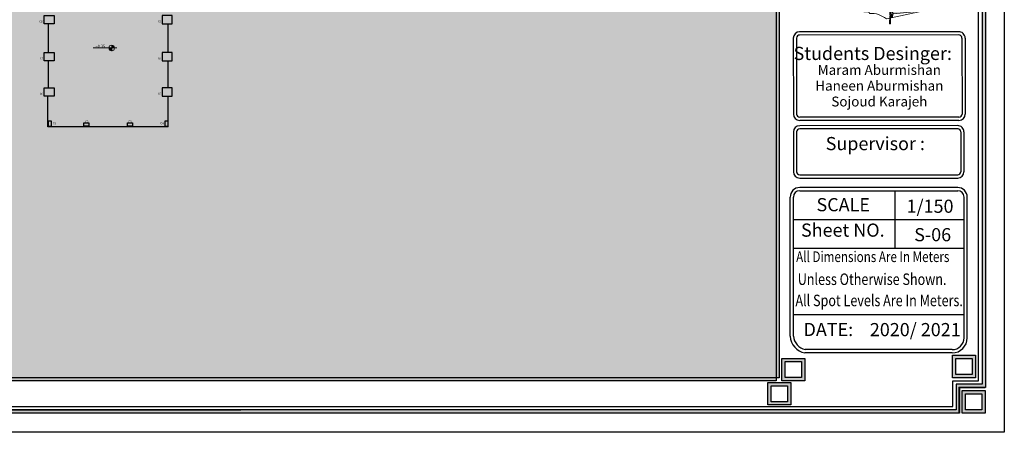
# Model space of a CAD drawing. Units: inches. Extents: x 2717 to 4213, y 3118 to 6912.
# Drawn here: x 2777 to 2897, y 5614 to 5665 of the extents above; entities that cross this region are included whole.
import ezdxf

# ---------------------------------------------------------------- set-up
doc = ezdxf.new("R2010")
doc.units = ezdxf.units.IN
doc.header["$MEASUREMENT"] = 0
for name, color, linetype in [('#col', 7, 'Continuous'), ('Frame final', 7, 'Continuous'), ('PLAN-GRAWND-FURNSHER', 7, 'Continuous')]:
    doc.layers.add(name, color=color, linetype=linetype)
doc.layers.add('colums', color=5, linetype='Continuous', lineweight=30)
doc.styles.add('pro1', font='times.ttf')
doc.styles.add('ROMANS', font='romans.shx')
doc.styles.get("Standard").update_dxf_attribs({"font": 'arial.ttf'})

# ---------------------------------------------------------------- blocks, each defined once
blk = doc.blocks.new('flag')
at = {"lineweight": 0}
for points in [[(0.43, 1.23), (0.49, -4.31), (1.07, -3.69)], [(0.49, -4.43), (0.35, -4.43), (-0.19, -4.91), (0.5, -9.85), (0.5, -5.59)]]:
    blk.add_hatch(color=7, dxfattribs=at).paths.add_polyline_path(points)
h = blk.add_hatch(color=7, dxfattribs=at)
h.paths.add_polyline_path([(-0.91, -4.3), (-1.83, -4.3), (-1.83, -4.43), (-0.87, -4.43)])
h.paths.add_polyline_path([(1.02, -4.31), (-0.39, -4.31), (-0.39, -4.6), (-0.57, -4.6), (-0.57, -4.3), (-0.91, -4.3), (-0.87, -4.43), (-0.7, -4.43), (-0.7, -4.75), (-0.23, -4.75), (-0.23, -4.43), (0.9, -4.43), (0.9, -4.76), (1.4, -4.76), (1.4, -4.47), (2.26, -4.47), (2.26, -4.75), (2.74, -4.75), (2.74, -4.47), (3.65, -4.47), (3.65, -4.32), (2.59, -4.32), (2.59, -4.6), (2.4, -4.6), (2.4, -4.3), (1.24, -4.3), (1.24, -4.59), (1.02, -4.59)])
for p, q in [((0.49, -4.31), (0.43, 1.23)), ((0.43, 1.23), (1.07, -3.69)), ((1.07, -3.69), (0.49, -4.31)), ((0.5, -5.59), (0.49, -4.43)), ((0.5, -9.85), (0.5, -5.59))]:
    blk.add_line(p, q, dxfattribs=at)
blk.add_lwpolyline([(0.35, -4.43), (-0.19, -4.91), (0.5, -9.85), (-1.05, -3.74, 0.189337), (-0.23, -0.94, 0.218209), (0, -0.7), (0, 0), (0.44, 0)], format="xyb", dxfattribs=at)
blk.add_lwpolyline([(-1.83, -4.3), (-0.57, -4.3), (-0.57, -4.6), (-0.39, -4.6), (-0.39, -4.31), (1.02, -4.31), (1.02, -4.59), (1.24, -4.59), (1.24, -4.3), (2.4, -4.3), (2.4, -4.6), (2.59, -4.6), (2.59, -4.32), (3.65, -4.32), (3.65, -4.47), (2.74, -4.47), (2.74, -4.75), (2.26, -4.75), (2.26, -4.47), (1.4, -4.47), (1.4, -4.76), (0.9, -4.76), (0.9, -4.43), (-0.23, -4.43), (-0.23, -4.75), (-0.7, -4.75), (-0.7, -4.43), (-1.83, -4.43), (-1.83, -4.3)], dxfattribs=at)
for radius, start, end in [(2.63, 359.7766, 83.0583), (2.21, 359.7766, 80.2651), (1.79, 0.3276, 76.0888), (1.37, 0.4273, 69.0977), (0.957, 0.6142, 54.427)]:
    blk.add_arc((0.49, -4.31), radius, start, end, dxfattribs=at)
at = {"lineweight": 0, "insert": (0.08, 2.43), "char_height": 1.0459, "width": 2.0532, "attachment_point": 1}
blk.add_mtext('{\\fVerdana|b0|i0|c0|p34;N}', dxfattribs=at)
blk = doc.blocks.new('bark')
at = {"layer": 'colums', "color": 5}
for points in [[(-686.38, 363.73), (-686.38, 362.73), (-687.58, 362.73), (-687.58, 363.73)], [(-673.23, 363.73), (-673.23, 362.73), (-672.03, 362.73), (-672.03, 363.73)], [(-686.38, 359.23), (-686.38, 358.23), (-687.58, 358.23), (-687.58, 359.23)], [(-673.23, 359.23), (-673.23, 358.23), (-672.03, 358.23), (-672.03, 359.23)], [(-686.38, 354.93), (-686.38, 353.93), (-687.58, 353.93), (-687.58, 354.93)], [(-673.23, 354.93), (-673.23, 353.93), (-672.03, 353.93), (-672.03, 354.93)]]:
    blk.add_lwpolyline(points, close=True, dxfattribs=at)
at = {"layer": 'colums', "color": 5, "lineweight": 30}
for points in [[(-686.71, 350.28), (-686.71, 350.88), (-687.11, 350.88), (-687.11, 350.28), (-686.71, 350.28)], [(-672.51, 350.28), (-672.51, 350.88), (-672.91, 350.88), (-672.91, 350.28), (-672.51, 350.28)], [(-682.76, 350.68), (-682.16, 350.68), (-682.16, 350.28), (-682.76, 350.28), (-682.76, 350.68)], [(-677.46, 350.68), (-676.86, 350.68), (-676.86, 350.28), (-677.46, 350.28), (-677.46, 350.68)]]:
    blk.add_lwpolyline(points, dxfattribs=at)
blk = doc.blocks.new('sdfghjk')
at = {"layer": '#col', "color": 5, "attachment_point": 1}
for s, insert, char_height in [('{\\C256;C10}', (113.73, 45.17), 0.2362), ('{\\C256;C9}', (128.16, 45.17), 0.236), ('{\\C256;C7}', (113.81, 40.67), 0.236), ('{\\C256;C8}', (128.16, 40.67), 0.236), ('{\\C256;C6}', (113.81, 36.37), 0.236), ('{\\C256;C5}', (128.16, 36.37), 0.236), ('{\\C256;C1}', (115.38, 32.8), 0.246), ('{\\C256;C2}', (119.33, 32.99), 0.246), ('{\\C256;C3}', (124.57, 32.99), 0.246), ('{\\C256;C4}', (128.48, 32.8), 0.246)]:
    blk.add_mtext_dynamic_manual_height_columns(s, width=2.7794, gutter_width=1, heights=[0], dxfattribs=dict(at, insert=insert, char_height=char_height))

msp = doc.modelspace()

# ---------------------------------------------------------------- hatches: boundary and pattern name
at = {"layer": 'Frame final', "linetype": 'Continuous'}
h = msp.add_hatch(color=256, dxfattribs=at)
h.paths.add_polyline_path([(2722.5033813, 5739.0029796), (2890.7969537, 5739.0029796), (2890.7969537, 5735.877897), (2893.9220362, 5735.877897), (2893.9220362, 5620.3324889), (2890.7500774, 5620.3324889), (2890.7500774, 5617.2072915), (2722.5033813, 5617.2072915), (2722.5033813, 5620.3324889), (2719.3782988, 5620.3324889), (2719.3782988, 5735.877897), (2722.5033813, 5735.877897)], flags=16)
h.paths.add_polyline_path([(2722.112746, 5739.3936149), (2891.187589, 5739.3936149), (2891.187589, 5736.2685324), (2894.3126715, 5736.2685324), (2894.3126715, 5619.9418536), (2891.1407128, 5619.9418536), (2891.1407128, 5616.8166562), (2722.112746, 5616.8166562), (2722.112746, 5619.9418536), (2718.9876635, 5619.9418536), (2718.9876635, 5736.2685324), (2722.112746, 5736.2685324)])
h = msp.add_hatch(color=256, dxfattribs=at)
edge = h.paths.add_edge_path()
edge.add_line((2868.8498955, 5709.1485652), (2868.8498955, 5620.7231243))
edge.add_line((2868.8498955, 5620.7231243), (2723.2369195, 5620.7231243))
edge.add_line((2723.2369195, 5620.7231243), (2723.2376583, 5735.4872617))
edge.add_line((2723.2376583, 5735.4872617), (2869.240416, 5735.4872617))
edge.add_line((2869.240416, 5735.4872617), (2869.240416, 5729.5117313))
edge.add_arc((2880.4952252, 5718.8165511), 15.5260301, 136.460476002, 223.539523997)
edge.add_line((2869.240416, 5708.1213709), (2869.240416, 5621.1136447))
edge.add_line((2869.240416, 5621.1136447), (2722.846399, 5621.1136447))
edge.add_line((2722.846399, 5621.1136447), (2722.8471379, 5735.0967438))
edge.add_line((2722.8471379, 5735.0967438), (2868.8498955, 5735.0967413))
edge.add_line((2868.8498955, 5735.0967413), (2868.8498955, 5728.484537))
edge.add_arc((2880.4952252, 5718.8165511), 15.1355096, 140.300445763, 219.699554236)
h = msp.add_hatch(color=256, dxfattribs=at)
h.paths.add_polyline_path([(2872.3492051, 5620.729061), (2872.3492051, 5623.4633715), (2869.5680207, 5623.4633715), (2869.5680207, 5620.729061)])
h.paths.add_polyline_path([(2869.9586365, 5623.0727557), (2869.9586365, 5621.1196768), (2871.9585893, 5621.1196768), (2871.9585893, 5623.0727557)], flags=16)
h = msp.add_hatch(color=256, dxfattribs=at)
h.paths.add_polyline_path([(2872.3492051, 5620.729061), (2872.3492051, 5623.4633715), (2869.5680207, 5623.4633715), (2869.5680207, 5620.729061)])
h.paths.add_polyline_path([(2869.9586365, 5623.0727557), (2869.9586365, 5621.1196768), (2871.9585893, 5621.1196768), (2871.9585893, 5623.0727557)], flags=16)
h = msp.add_hatch(color=256, dxfattribs=at)
h.paths.add_polyline_path([(2872.3492051, 5620.729061), (2872.3492051, 5623.4633715), (2869.5680207, 5623.4633715), (2869.5680207, 5620.729061)])
h.paths.add_polyline_path([(2869.9586365, 5623.0727557), (2869.9586365, 5621.1196768), (2871.9585893, 5621.1196768), (2871.9585893, 5623.0727557)], flags=16)
h = msp.add_hatch(color=256, dxfattribs=at)
h.paths.add_polyline_path([(2893.0939089, 5621.11374), (2893.0939089, 5623.8480506), (2890.3127244, 5623.8480506), (2890.3127244, 5621.11374)])
h.paths.add_polyline_path([(2890.7033402, 5623.4574348), (2890.7033402, 5621.5043558), (2892.7032931, 5621.5043558), (2892.7032931, 5623.4574348)], flags=16)
h = msp.add_hatch(color=256, dxfattribs=at)
h.paths.add_polyline_path([(2893.0939089, 5621.11374), (2893.0939089, 5623.8480506), (2890.3127244, 5623.8480506), (2890.3127244, 5621.11374)])
h.paths.add_polyline_path([(2890.7033402, 5623.4574348), (2890.7033402, 5621.5043558), (2892.7032931, 5621.5043558), (2892.7032931, 5623.4574348)], flags=16)
h = msp.add_hatch(color=256, dxfattribs=at)
h.paths.add_polyline_path([(2893.0939089, 5621.11374), (2893.0939089, 5623.8480506), (2890.3127244, 5623.8480506), (2890.3127244, 5621.11374)])
h.paths.add_polyline_path([(2890.7033402, 5623.4574348), (2890.7033402, 5621.5043558), (2892.7032931, 5621.5043558), (2892.7032931, 5623.4574348)], flags=16)
h = msp.add_hatch(color=256, dxfattribs=at)
h.paths.add_polyline_path([(2870.6310082, 5617.7994427), (2870.6310082, 5620.5337532), (2867.8498238, 5620.5337532), (2867.8498238, 5617.7994427)])
h.paths.add_polyline_path([(2870.2403924, 5618.1900585), (2870.2403924, 5620.1431374), (2868.2404396, 5620.1431374), (2868.2404396, 5618.1900585)], flags=16)
h = msp.add_hatch(color=256, dxfattribs=at)
h.paths.add_polyline_path([(2870.6310082, 5617.7994427), (2870.6310082, 5620.5337532), (2867.8498238, 5620.5337532), (2867.8498238, 5617.7994427)])
h.paths.add_polyline_path([(2870.2403924, 5618.1900585), (2870.2403924, 5620.1431374), (2868.2404396, 5620.1431374), (2868.2404396, 5618.1900585)], flags=16)
h = msp.add_hatch(color=256, dxfattribs=at)
h.paths.add_polyline_path([(2870.6310082, 5617.7994427), (2870.6310082, 5620.5337532), (2867.8498238, 5620.5337532), (2867.8498238, 5617.7994427)])
h.paths.add_polyline_path([(2870.2403924, 5618.1900585), (2870.2403924, 5620.1431374), (2868.2404396, 5620.1431374), (2868.2404396, 5618.1900585)], flags=16)
h = msp.add_hatch(color=256, dxfattribs=at)
h.paths.add_polyline_path([(2894.2656, 5616.8229032), (2894.2656, 5619.5572137), (2891.4844156, 5619.5572137), (2891.4844156, 5616.8229032)])
h.paths.add_polyline_path([(2891.8751071, 5617.2074064), (2891.8751071, 5619.160583), (2893.87516, 5619.160583), (2893.87516, 5617.2074064)])
h = msp.add_hatch(color=256, dxfattribs=at)
h.paths.add_polyline_path([(2894.2656, 5616.8229032), (2894.2656, 5619.5572137), (2891.4844156, 5619.5572137), (2891.4844156, 5616.8229032)])
h.paths.add_polyline_path([(2891.8751071, 5617.2074064), (2891.8751071, 5619.160583), (2893.87516, 5619.160583), (2893.87516, 5617.2074064)])
h = msp.add_hatch(color=256, dxfattribs=at)
h.paths.add_polyline_path([(2894.2656, 5616.8229032), (2894.2656, 5619.5572137), (2891.4844156, 5619.5572137), (2891.4844156, 5616.8229032)])
h.paths.add_polyline_path([(2891.8751071, 5617.2074064), (2891.8751071, 5619.160583), (2893.87516, 5619.160583), (2893.87516, 5617.2074064)])
h = msp.add_hatch(color=256, dxfattribs=at)
h.paths.add_polyline_path([(2894.2657953, 5616.8167711), (2894.2657953, 5619.5512183), (2891.4844718, 5619.5512183), (2891.4844718, 5616.8167711)])
h.paths.add_polyline_path([(2891.8751071, 5619.160583), (2891.8751071, 5617.2074064), (2893.87516, 5617.2074064), (2893.87516, 5619.160583)], flags=16)
h = msp.add_hatch(color=256, dxfattribs=at)
h.paths.add_polyline_path([(2894.2657953, 5616.8167711), (2894.2657953, 5619.5512183), (2891.4844718, 5619.5512183), (2891.4844718, 5616.8167711)])
h.paths.add_polyline_path([(2891.8751071, 5619.160583), (2891.8751071, 5617.2074064), (2893.87516, 5617.2074064), (2893.87516, 5619.160583)], flags=16)
h = msp.add_hatch(color=256, dxfattribs=at)
h.paths.add_polyline_path([(2894.2657953, 5616.8167711), (2894.2657953, 5619.5512183), (2891.4844718, 5619.5512183), (2891.4844718, 5616.8167711)])
h.paths.add_polyline_path([(2891.8751071, 5619.160583), (2891.8751071, 5617.2074064), (2893.87516, 5617.2074064), (2893.87516, 5619.160583)], flags=16)
h = msp.add_hatch(color=256, dxfattribs=at)
h.paths.add_polyline_path([(2894.2657953, 5616.8167711), (2894.2657953, 5619.5512183), (2891.4844718, 5619.5512183), (2891.4844718, 5616.8167711)])
h.paths.add_polyline_path([(2891.8751071, 5619.160583), (2891.8751071, 5617.2074064), (2893.87516, 5617.2074064), (2893.87516, 5619.160583)], flags=16)
h = msp.add_hatch(color=256, dxfattribs=at)
h.paths.add_polyline_path([(2894.2657953, 5616.8167711), (2894.2657953, 5619.5512183), (2891.4844718, 5619.5512183), (2891.4844718, 5616.8167711)])
h.paths.add_polyline_path([(2891.8751071, 5619.160583), (2891.8751071, 5617.2074064), (2893.87516, 5617.2074064), (2893.87516, 5619.160583)], flags=16)
h = msp.add_hatch(color=256, dxfattribs=at)
h.paths.add_polyline_path([(2894.2657953, 5616.8167711), (2894.2657953, 5619.5512183), (2891.4844718, 5619.5512183), (2891.4844718, 5616.8167711)])
h.paths.add_polyline_path([(2891.8751071, 5619.160583), (2891.8751071, 5617.2074064), (2893.87516, 5617.2074064), (2893.87516, 5619.160583)], flags=16)
at = {"layer": 'PLAN-GRAWND-FURNSHER', "lineweight": 0}
h = msp.add_hatch(color=256, dxfattribs=at)
h.paths.add_polyline_path([(2788.0786451, 5661.184063), (2788.0786451, 5660.8356931, -0.4142135624), (2787.7302751, 5661.184063)])
h.paths.add_polyline_path([(2788.0786451, 5661.532433, -0.4142135624), (2788.427015, 5661.184063), (2788.0786451, 5661.184063)])

# ---------------------------------------------------------------- linework, layer by layer
for p, q in [((2794.959214, 5660.6217664), (2794.959214, 5664.1217664)), ((2794.959214, 5656.3217664), (2794.959214, 5659.6217664)), ((2780.309214, 5651.6220476), (2780.309214, 5655.3217664)), ((2794.959214, 5651.6220476), (2794.959214, 5655.3217664)), ((2794.959214, 5651.6220476), (2780.309214, 5651.6220476))]:
    msp.add_line(p, q)
for points in [[(2780.359214, 5664.1217664), (2780.359214, 5660.6217664)], [(2780.359214, 5659.6217664), (2780.359214, 5656.3217664)]]:
    msp.add_lwpolyline(points)
at = {"layer": 'Frame final', "linetype": 'Continuous'}
for p, q in [((2870.9496132, 5662.3813899), (2870.957351, 5653.1533477)), ((2871.3401335, 5662.3817174), (2871.3478713, 5653.1536751)), ((2891.459414, 5662.382349), (2891.4671518, 5653.1543067)), ((2891.8497578, 5662.3940927), (2891.8576721, 5653.1546342)), ((2891.0911814, 5652.7773774), (2871.7251282, 5652.7773774)), ((2891.0911814, 5652.386857), (2871.7251282, 5652.386857)), ((2890.934833, 5651.7567383), (2871.7257987, 5651.7406313)), ((2870.9648336, 5650.9796662), (2870.9648336, 5646.1434335)), ((2871.355354, 5650.9796662), (2871.355354, 5646.1434335)), ((2890.8280586, 5651.3501109), (2871.7257987, 5651.3501109)), ((2891.3065535, 5650.9957743), (2891.3065535, 5646.1434335)), ((2891.697074, 5650.9957743), (2891.697074, 5646.1434335)), ((2871.7257987, 5645.7729888), (2890.9361088, 5645.7729888)), ((2871.7257987, 5645.3824683), (2890.9361088, 5645.3824683)), ((2890.9361088, 5644.2257381), (2871.7257987, 5644.2257381)), ((2870.5680925, 5626.1436132), (2870.5680925, 5643.0680319)), ((2870.9586129, 5626.160933), (2870.9586129, 5643.0680319)), ((2871.7257987, 5643.8352177), (2890.9361309, 5643.8352177)), ((2883.313263, 5643.8352177), (2883.313263, 5636.8088926)), ((2891.7033167, 5625.956172), (2891.7033167, 5643.0680319)), ((2892.0938371, 5625.956172), (2892.0938371, 5643.0680099)), ((2870.9586129, 5640.330257), (2891.7033167, 5640.330257)), ((2891.7033167, 5636.8088926), (2870.9586129, 5636.8088926)), ((2891.7033167, 5628.7474295), (2870.9586129, 5628.7474295)), ((2891.0937998, 5619.9478295), (2894.2656, 5619.9478295)), ((2891.0937998, 5619.9478295), (2891.0937998, 5616.8227883)), ((2891.0937998, 5619.9478295), (2894.2656, 5619.9478295)), ((2891.0937998, 5619.9478295), (2891.0937998, 5616.8227883)), ((2891.0937998, 5619.9478295), (2894.2656, 5619.9478295)), ((2891.0937998, 5619.9478295), (2891.0937998, 5616.8227883)), ((2891.0938365, 5619.9418536), (2894.2657953, 5619.9418536)), ((2891.0938365, 5619.9418536), (2891.0938365, 5616.8166562)), ((2891.0938365, 5619.9418536), (2894.2657953, 5619.9418536)), ((2891.0938365, 5619.9418536), (2891.0938365, 5616.8166562)), ((2891.0938365, 5619.9418536), (2894.2657953, 5619.9418536)), ((2891.0938365, 5619.9418536), (2891.0938365, 5616.8166562)), ((2891.0938365, 5619.9418536), (2894.2657953, 5619.9418536)), ((2891.0938365, 5619.9418536), (2891.0938365, 5616.8166562)), ((2891.0938365, 5619.9418536), (2894.2657953, 5619.9418536)), ((2891.0938365, 5619.9418536), (2891.0938365, 5616.8166562)), ((2891.0938365, 5619.9418536), (2894.2657953, 5619.9418536))]:
    msp.add_line(p, q, dxfattribs=at)
at = {"layer": 'Frame final', "linetype": 'Continuous', "ltscale": 0.035}
for p, q in [((2891.0202787, 5663.1653539), (2871.7161039, 5663.1491671)), ((2891.030132, 5662.7748416), (2871.7164313, 5662.7586468)), ((2890.2712365, 5624.1335714), (2872.3484517, 5624.1335714)), ((2890.2712365, 5624.5240919), (2872.3906931, 5624.5240919)), ((2896.6032912, 5614.4792751), (2874.2279238, 5614.4792751))]:
    msp.add_line(p, q, dxfattribs=at)
at = {"layer": 'Frame final', "linetype": 'Continuous', "ltscale": 0.1}
msp.add_lwpolyline([(2716.6032912, 5741.7311108), (2896.6032912, 5741.7311108), (2896.6032912, 5614.4792751), (2716.6032912, 5614.4792751)], close=True, dxfattribs=at)
at = {"layer": 'Frame final', "linetype": 'Continuous'}
for points in [[(2722.112746, 5739.3936149), (2891.187589, 5739.3936149), (2891.187589, 5736.2685324), (2894.3126715, 5736.2685324), (2894.3126715, 5619.9418536), (2891.1407128, 5619.9418536), (2891.1407128, 5616.8166562), (2722.112746, 5616.8166562), (2722.112746, 5619.9418536), (2718.9876635, 5619.9418536), (2718.9876635, 5736.2685324), (2722.112746, 5736.2685324), (2722.112746, 5739.3936149)], [(2722.112746, 5739.3936149), (2891.187589, 5739.3936149), (2891.187589, 5736.2685324), (2894.3126715, 5736.2685324), (2894.3126715, 5619.9418536), (2891.1407128, 5619.9418536), (2891.1407128, 5616.8166562), (2722.112746, 5616.8166562), (2722.112746, 5619.9418536), (2718.9876635, 5619.9418536), (2718.9876635, 5736.2685324), (2722.112746, 5736.2685324), (2722.112746, 5739.3936149)], [(2722.112746, 5739.3936149), (2891.187589, 5739.3936149), (2891.187589, 5736.2685324), (2894.3126715, 5736.2685324), (2894.3126715, 5619.9418536), (2891.1407128, 5619.9418536), (2891.1407128, 5616.8166562), (2722.112746, 5616.8166562), (2722.112746, 5619.9418536), (2718.9876635, 5619.9418536), (2718.9876635, 5736.2685324), (2722.112746, 5736.2685324), (2722.112746, 5739.3936149)], [(2803.7883405, 5739.0029796), (2722.5033813, 5739.0029796), (2722.5033813, 5735.877897), (2719.3782988, 5735.877897), (2719.3782988, 5620.3324889), (2722.5033813, 5620.3324889), (2722.5033813, 5617.2072915), (2803.7883405, 5617.2074064)], [(2803.7883405, 5738.6123442), (2722.8471404, 5738.6123442), (2722.8471404, 5735.4872617), (2719.7220579, 5735.4872617), (2719.7220579, 5620.7231243), (2722.8471404, 5620.7231243), (2722.8471404, 5617.5980417), (2803.7883405, 5617.5980417)], [(2803.7883405, 5617.5980417), (2890.3594421, 5617.5980417), (2890.3594421, 5620.7231243), (2893.4845246, 5620.7231243), (2893.4845246, 5735.4872617), (2890.3594421, 5735.4872617), (2890.3594421, 5738.6123442), (2803.7883405, 5738.6123442)], [(2803.7883405, 5617.5980417), (2890.3594421, 5617.5980417), (2890.3594421, 5620.7231243), (2893.4845246, 5620.7231243), (2893.4845246, 5735.4872617), (2890.3594421, 5735.4872617), (2890.3594421, 5738.6123442), (2803.7883405, 5738.6123442)], [(2803.7883405, 5617.5980417), (2890.3594421, 5617.5980417), (2890.3594421, 5620.7231243), (2893.4845246, 5620.7231243), (2893.4845246, 5735.4872617), (2890.3594421, 5735.4872617), (2890.3594421, 5738.6123442), (2803.7883405, 5738.6123442)], [(2894.2656, 5619.5572137), (2894.2656, 5616.8229032), (2891.4844156, 5616.8229032)], [(2894.2656, 5619.5572137), (2894.2656, 5616.8229032), (2891.4844156, 5616.8229032)], [(2894.2656, 5619.5572137), (2894.2656, 5616.8229032), (2891.4844156, 5616.8229032)], [(2894.2657953, 5619.5512183), (2894.2657953, 5616.8167711), (2891.4844718, 5616.8167711)], [(2894.2657953, 5619.5512183), (2894.2657953, 5616.8167711), (2891.4844718, 5616.8167711)], [(2894.2657953, 5619.5512183), (2894.2657953, 5616.8167711), (2891.4844718, 5616.8167711)], [(2894.2657953, 5619.5512183), (2894.2657953, 5616.8167711), (2891.4844718, 5616.8167711)], [(2894.2657953, 5619.5512183), (2894.2657953, 5616.8167711), (2891.4844718, 5616.8167711)], [(2894.2657953, 5619.5512183), (2894.2657953, 5616.8167711), (2891.4844718, 5616.8167711)], [(2891.0938365, 5616.8167711), (2803.7883405, 5616.8167711)]]:
    msp.add_lwpolyline(points, dxfattribs=at)
for points in [[(2722.5033813, 5739.0029796), (2890.7969537, 5739.0029796), (2890.7969537, 5735.877897), (2893.9220362, 5735.877897), (2893.9220362, 5620.3324889), (2890.7500774, 5620.3324889), (2890.7500774, 5617.2072915), (2722.5033813, 5617.2072915), (2722.5033813, 5620.3324889), (2719.3782988, 5620.3324889), (2719.3782988, 5735.877897), (2722.5033813, 5735.877897)], [(2722.5033813, 5739.0029796), (2890.7969537, 5739.0029796), (2890.7969537, 5735.877897), (2893.9220362, 5735.877897), (2893.9220362, 5620.3324889), (2890.7500774, 5620.3324889), (2890.7500774, 5617.2072915), (2722.5033813, 5617.2072915), (2722.5033813, 5620.3324889), (2719.3782988, 5620.3324889), (2719.3782988, 5735.877897), (2722.5033813, 5735.877897)], [(2722.5033813, 5739.0029796), (2890.7969537, 5739.0029796), (2890.7969537, 5735.877897), (2893.9220362, 5735.877897), (2893.9220362, 5620.3324889), (2890.7500774, 5620.3324889), (2890.7500774, 5617.2072915), (2722.5033813, 5617.2072915), (2722.5033813, 5620.3324889), (2719.3782988, 5620.3324889), (2719.3782988, 5735.877897), (2722.5033813, 5735.877897)], [(2872.3492051, 5620.729061), (2869.5680207, 5620.729061), (2869.5680207, 5623.4633715), (2872.3492051, 5623.4633715)], [(2872.3492051, 5620.729061), (2869.5680207, 5620.729061), (2869.5680207, 5623.4633715), (2872.3492051, 5623.4633715)], [(2872.3492051, 5620.729061), (2869.5680207, 5620.729061), (2869.5680207, 5623.4633715), (2872.3492051, 5623.4633715)], [(2872.3492051, 5620.729061), (2869.5680207, 5620.729061), (2869.5680207, 5623.4633715), (2872.3492051, 5623.4633715)], [(2872.3492051, 5620.729061), (2869.5680207, 5620.729061), (2869.5680207, 5623.4633715), (2872.3492051, 5623.4633715)], [(2872.3492051, 5620.729061), (2869.5680207, 5620.729061), (2869.5680207, 5623.4633715), (2872.3492051, 5623.4633715)], [(2872.3492051, 5620.729061), (2869.5680207, 5620.729061), (2869.5680207, 5623.4633715), (2872.3492051, 5623.4633715)], [(2872.3492051, 5620.729061), (2869.5680207, 5620.729061), (2869.5680207, 5623.4633715), (2872.3492051, 5623.4633715)], [(2872.3492051, 5620.729061), (2869.5680207, 5620.729061), (2869.5680207, 5623.4633715), (2872.3492051, 5623.4633715)], [(2871.9585893, 5621.1196768), (2869.9586365, 5621.1196768), (2869.9586365, 5623.0727557), (2871.9585893, 5623.0727557)], [(2871.9585893, 5621.1196768), (2869.9586365, 5621.1196768), (2869.9586365, 5623.0727557), (2871.9585893, 5623.0727557)], [(2871.9585893, 5621.1196768), (2869.9586365, 5621.1196768), (2869.9586365, 5623.0727557), (2871.9585893, 5623.0727557)], [(2871.9585893, 5621.1196768), (2869.9586365, 5621.1196768), (2869.9586365, 5623.0727557), (2871.9585893, 5623.0727557)], [(2871.9585893, 5621.1196768), (2869.9586365, 5621.1196768), (2869.9586365, 5623.0727557), (2871.9585893, 5623.0727557)], [(2871.9585893, 5621.1196768), (2869.9586365, 5621.1196768), (2869.9586365, 5623.0727557), (2871.9585893, 5623.0727557)], [(2871.9585893, 5621.1196768), (2869.9586365, 5621.1196768), (2869.9586365, 5623.0727557), (2871.9585893, 5623.0727557)], [(2871.9585893, 5621.1196768), (2869.9586365, 5621.1196768), (2869.9586365, 5623.0727557), (2871.9585893, 5623.0727557)], [(2871.9585893, 5621.1196768), (2869.9586365, 5621.1196768), (2869.9586365, 5623.0727557), (2871.9585893, 5623.0727557)], [(2893.0939089, 5621.11374), (2890.3127244, 5621.11374), (2890.3127244, 5623.8480506), (2893.0939089, 5623.8480506)], [(2893.0939089, 5621.11374), (2890.3127244, 5621.11374), (2890.3127244, 5623.8480506), (2893.0939089, 5623.8480506)], [(2893.0939089, 5621.11374), (2890.3127244, 5621.11374), (2890.3127244, 5623.8480506), (2893.0939089, 5623.8480506)], [(2893.0939089, 5621.11374), (2890.3127244, 5621.11374), (2890.3127244, 5623.8480506), (2893.0939089, 5623.8480506)], [(2893.0939089, 5621.11374), (2890.3127244, 5621.11374), (2890.3127244, 5623.8480506), (2893.0939089, 5623.8480506)], [(2893.0939089, 5621.11374), (2890.3127244, 5621.11374), (2890.3127244, 5623.8480506), (2893.0939089, 5623.8480506)], [(2893.0939089, 5621.11374), (2890.3127244, 5621.11374), (2890.3127244, 5623.8480506), (2893.0939089, 5623.8480506)], [(2893.0939089, 5621.11374), (2890.3127244, 5621.11374), (2890.3127244, 5623.8480506), (2893.0939089, 5623.8480506)], [(2893.0939089, 5621.11374), (2890.3127244, 5621.11374), (2890.3127244, 5623.8480506), (2893.0939089, 5623.8480506)], [(2892.7032931, 5621.5043558), (2890.7033402, 5621.5043558), (2890.7033402, 5623.4574348), (2892.7032931, 5623.4574348)], [(2892.7032931, 5621.5043558), (2890.7033402, 5621.5043558), (2890.7033402, 5623.4574348), (2892.7032931, 5623.4574348)], [(2892.7032931, 5621.5043558), (2890.7033402, 5621.5043558), (2890.7033402, 5623.4574348), (2892.7032931, 5623.4574348)], [(2892.7032931, 5621.5043558), (2890.7033402, 5621.5043558), (2890.7033402, 5623.4574348), (2892.7032931, 5623.4574348)], [(2892.7032931, 5621.5043558), (2890.7033402, 5621.5043558), (2890.7033402, 5623.4574348), (2892.7032931, 5623.4574348)], [(2892.7032931, 5621.5043558), (2890.7033402, 5621.5043558), (2890.7033402, 5623.4574348), (2892.7032931, 5623.4574348)], [(2892.7032931, 5621.5043558), (2890.7033402, 5621.5043558), (2890.7033402, 5623.4574348), (2892.7032931, 5623.4574348)], [(2892.7032931, 5621.5043558), (2890.7033402, 5621.5043558), (2890.7033402, 5623.4574348), (2892.7032931, 5623.4574348)], [(2892.7032931, 5621.5043558), (2890.7033402, 5621.5043558), (2890.7033402, 5623.4574348), (2892.7032931, 5623.4574348)], [(2870.6310082, 5617.7994427), (2867.8498238, 5617.7994427), (2867.8498238, 5620.5337532), (2870.6310082, 5620.5337532)], [(2870.6310082, 5617.7994427), (2867.8498238, 5617.7994427), (2867.8498238, 5620.5337532), (2870.6310082, 5620.5337532)], [(2870.6310082, 5617.7994427), (2867.8498238, 5617.7994427), (2867.8498238, 5620.5337532), (2870.6310082, 5620.5337532)], [(2870.6310082, 5617.7994427), (2867.8498238, 5617.7994427), (2867.8498238, 5620.5337532), (2870.6310082, 5620.5337532)], [(2870.6310082, 5617.7994427), (2867.8498238, 5617.7994427), (2867.8498238, 5620.5337532), (2870.6310082, 5620.5337532)], [(2870.6310082, 5617.7994427), (2867.8498238, 5617.7994427), (2867.8498238, 5620.5337532), (2870.6310082, 5620.5337532)], [(2870.2403924, 5618.1900585), (2868.2404396, 5618.1900585), (2868.2404396, 5620.1431374), (2870.2403924, 5620.1431374)], [(2870.2403924, 5618.1900585), (2868.2404396, 5618.1900585), (2868.2404396, 5620.1431374), (2870.2403924, 5620.1431374)], [(2870.2403924, 5618.1900585), (2868.2404396, 5618.1900585), (2868.2404396, 5620.1431374), (2870.2403924, 5620.1431374)], [(2870.2403924, 5618.1900585), (2868.2404396, 5618.1900585), (2868.2404396, 5620.1431374), (2870.2403924, 5620.1431374)], [(2870.2403924, 5618.1900585), (2868.2404396, 5618.1900585), (2868.2404396, 5620.1431374), (2870.2403924, 5620.1431374)], [(2870.2403924, 5618.1900585), (2868.2404396, 5618.1900585), (2868.2404396, 5620.1431374), (2870.2403924, 5620.1431374)], [(2894.2656, 5616.8229032), (2891.4844156, 5616.8229032), (2891.4844156, 5619.5572137), (2894.2656, 5619.5572137)], [(2894.2656, 5616.8229032), (2891.4844156, 5616.8229032), (2891.4844156, 5619.5572137), (2894.2656, 5619.5572137)], [(2894.2656, 5616.8229032), (2891.4844156, 5616.8229032), (2891.4844156, 5619.5572137), (2894.2656, 5619.5572137)], [(2894.2656, 5616.8229032), (2891.4844156, 5616.8229032), (2891.4844156, 5619.5572137), (2894.2656, 5619.5572137)], [(2894.2656, 5616.8229032), (2891.4844156, 5616.8229032), (2891.4844156, 5619.5572137), (2894.2656, 5619.5572137)], [(2894.2656, 5616.8229032), (2891.4844156, 5616.8229032), (2891.4844156, 5619.5572137), (2894.2656, 5619.5572137)], [(2894.2657953, 5616.8167711), (2891.4844718, 5616.8167711), (2891.4844718, 5619.5512183), (2894.2657953, 5619.5512183)], [(2894.2657953, 5616.8167711), (2891.4844718, 5616.8167711), (2891.4844718, 5619.5512183), (2894.2657953, 5619.5512183)], [(2894.2657953, 5616.8167711), (2891.4844718, 5616.8167711), (2891.4844718, 5619.5512183), (2894.2657953, 5619.5512183)], [(2894.2657953, 5616.8167711), (2891.4844718, 5616.8167711), (2891.4844718, 5619.5512183), (2894.2657953, 5619.5512183)], [(2894.2657953, 5616.8167711), (2891.4844718, 5616.8167711), (2891.4844718, 5619.5512183), (2894.2657953, 5619.5512183)], [(2894.2657953, 5616.8167711), (2891.4844718, 5616.8167711), (2891.4844718, 5619.5512183), (2894.2657953, 5619.5512183)], [(2894.2657953, 5616.8167711), (2891.4844718, 5616.8167711), (2891.4844718, 5619.5512183), (2894.2657953, 5619.5512183)], [(2894.2657953, 5616.8167711), (2891.4844718, 5616.8167711), (2891.4844718, 5619.5512183), (2894.2657953, 5619.5512183)], [(2894.2657953, 5616.8167711), (2891.4844718, 5616.8167711), (2891.4844718, 5619.5512183), (2894.2657953, 5619.5512183)], [(2894.2657953, 5616.8167711), (2891.4844718, 5616.8167711), (2891.4844718, 5619.5512183), (2894.2657953, 5619.5512183)], [(2894.2657953, 5616.8167711), (2891.4844718, 5616.8167711), (2891.4844718, 5619.5512183), (2894.2657953, 5619.5512183)], [(2894.2657953, 5616.8167711), (2891.4844718, 5616.8167711), (2891.4844718, 5619.5512183), (2894.2657953, 5619.5512183)], [(2893.8749842, 5617.213519), (2891.8750314, 5617.213519), (2891.8750314, 5619.1665979), (2893.8749842, 5619.1665979)], [(2893.8749842, 5617.213519), (2891.8750314, 5617.213519), (2891.8750314, 5619.1665979), (2893.8749842, 5619.1665979)], [(2893.8749842, 5617.213519), (2891.8750314, 5617.213519), (2891.8750314, 5619.1665979), (2893.8749842, 5619.1665979)], [(2893.8749842, 5617.213519), (2891.8750314, 5617.213519), (2891.8750314, 5619.1665979), (2893.8749842, 5619.1665979)], [(2893.8749842, 5617.213519), (2891.8750314, 5617.213519), (2891.8750314, 5619.1665979), (2893.8749842, 5619.1665979)], [(2893.8749842, 5617.213519), (2891.8750314, 5617.213519), (2891.8750314, 5619.1665979), (2893.8749842, 5619.1665979)], [(2893.87516, 5617.2074064), (2891.8751071, 5617.2074064), (2891.8751071, 5619.160583), (2893.87516, 5619.160583)], [(2893.87516, 5617.2074064), (2891.8751071, 5617.2074064), (2891.8751071, 5619.160583), (2893.87516, 5619.160583)], [(2893.87516, 5617.2074064), (2891.8751071, 5617.2074064), (2891.8751071, 5619.160583), (2893.87516, 5619.160583)], [(2893.87516, 5617.2074064), (2891.8751071, 5617.2074064), (2891.8751071, 5619.160583), (2893.87516, 5619.160583)], [(2893.87516, 5617.2074064), (2891.8751071, 5617.2074064), (2891.8751071, 5619.160583), (2893.87516, 5619.160583)], [(2893.87516, 5617.2074064), (2891.8751071, 5617.2074064), (2891.8751071, 5619.160583), (2893.87516, 5619.160583)], [(2893.87516, 5617.2074064), (2891.8751071, 5617.2074064), (2891.8751071, 5619.160583), (2893.87516, 5619.160583)], [(2893.87516, 5617.2074064), (2891.8751071, 5617.2074064), (2891.8751071, 5619.160583), (2893.87516, 5619.160583)], [(2893.87516, 5617.2074064), (2891.8751071, 5617.2074064), (2891.8751071, 5619.160583), (2893.87516, 5619.160583)], [(2893.87516, 5617.2074064), (2891.8751071, 5617.2074064), (2891.8751071, 5619.160583), (2893.87516, 5619.160583)], [(2893.87516, 5617.2074064), (2891.8751071, 5617.2074064), (2891.8751071, 5619.160583), (2893.87516, 5619.160583)], [(2893.87516, 5617.2074064), (2891.8751071, 5617.2074064), (2891.8751071, 5619.160583), (2893.87516, 5619.160583)]]:
    msp.add_lwpolyline(points, close=True, dxfattribs=at)
at = {"layer": 'Frame final', "linetype": 'Continuous', "ltscale": 0.1}
for points in [[(2868.8498955, 5709.1485652), (2868.8498955, 5620.7231243), (2723.2369195, 5620.7231243), (2723.2376583, 5735.4872617), (2869.240416, 5735.4872617), (2869.240416, 5729.5117313)], [(2869.240416, 5708.1213709), (2869.240416, 5621.1136447), (2722.846399, 5621.1136447), (2722.8471379, 5735.0967438), (2868.8498955, 5735.0967413), (2868.8498955, 5728.484537)]]:
    msp.add_lwpolyline(points, dxfattribs=at)
at = {"layer": 'Frame final', "linetype": 'Continuous', "ltscale": 0.035}
for centre, radius, start, end in [((2871.7167471, 5662.3820332), 0.7671342, 90.048043222, 180.048043222), ((2871.7167471, 5662.3820332), 0.3766138, 90.048043222, 180.048043222), ((2891.0541986, 5662.3701578), 0.7959192, 1.723257677, 92.442530506), ((2891.0541986, 5662.3701578), 0.4053988, 1.723257677, 93.403381915), ((2872.8073576, 5626.3335211), 2.2473035, 184.847548064, 258.217157738), ((2872.8073576, 5626.3335211), 1.8567831, 185.333344895, 257.032325047), ((2890.2712365, 5625.956172), 1.4320801, 270, 0), ((2890.2712365, 5625.956172), 1.8226006, 270, 0)]:
    msp.add_arc(centre, radius, start, end, dxfattribs=at)
at = {"layer": 'Frame final', "linetype": 'Continuous'}
for centre, radius, start, end in [((2871.724485, 5653.1539909), 0.7671342, 180.048043222, 270.048043222), ((2871.724485, 5653.1539909), 0.3766138, 180.048043222, 270.048043222), ((2891.0905382, 5653.1539909), 0.3766138, 270.048043222, 0.048043222), ((2891.0905382, 5653.1539909), 0.7671342, 270.048043222, 0.048043222), ((2871.7257987, 5650.9796662), 0.7609651, 90, 180), ((2890.9361088, 5650.9957743), 0.7609651, 0, 90.096057852), ((2871.7257987, 5650.9796662), 0.3704447, 90, 180), ((2890.9361088, 5650.9957743), 0.3704447, 0, 106.958378146), ((2890.9361088, 5650.9957743), 0.3704447, 0, 90.096057852), ((2871.7257987, 5646.1434335), 0.7609651, 180, 270), ((2871.7257987, 5646.1434335), 0.3704447, 180, 270), ((2890.9361088, 5646.1434335), 0.7609651, 270, 0), ((2890.9361088, 5646.1434335), 0.3704447, 270, 0), ((2871.7257987, 5643.0680319), 1.1577062, 90, 180), ((2890.9361309, 5643.0680319), 1.1577062, 359.99891019, 90.001091242), ((2871.7257987, 5643.0680319), 0.7671858, 90, 180), ((2890.9361309, 5643.0680319), 0.7671858, 0, 90)]:
    msp.add_arc(centre, radius, start, end, dxfattribs=at)
at = {"layer": 'PLAN-GRAWND-FURNSHER', "lineweight": 0}
for p, q in [((2785.8300835, 5661.184063), (2788.7151793, 5661.184063)), ((2786.9168358, 5661.184063), (2788.4075359, 5661.184063)), ((2788.0786451, 5660.7882277), (2788.0786451, 5661.5186851))]:
    msp.add_line(p, q, dxfattribs=at)
msp.add_circle((2788.0786451, 5661.184063), 0.34837, dxfattribs=at)

# ---------------------------------------------------------------- block references
at = {"lineweight": 30}
msp.add_blockref('sdfghjk', (2665.5262965, 5619.365356), dxfattribs=at)
at = {"layer": 'colums', "color": 85, "true_color": 0x58ba48}
msp.add_blockref('bark', (3467.4652112, 5301.3923274), dxfattribs=at)
at = {"layer": 'Frame final', "linetype": 'Continuous', "ltscale": 0.035, "xscale": 0.7363325736125483, "yscale": 0.7363325736125483, "zscale": 0.7363325736125483, "rotation": 87.97650920167736}
msp.add_blockref('flag', (2879.5428629, 5665.5858872), dxfattribs=at)

# ---------------------------------------------------------------- texts
at = {"insert": (2887.895892, 5639.2965222), "char_height": 1.60065202, "attachment_point": 2, "style": 'pro1'}
msp.add_mtext_dynamic_manual_height_columns('{\\C0;S-06}', width=8.296356461, gutter_width=1, heights=[0], dxfattribs=at)
at = {"layer": 'Frame final', "linetype": 'Continuous', "style": 'pro1', "width": 0.8}
for s, height, p in [('All Dimensions Are In Meters', 1.297275622, (2871.2947349, 5635.1685132)), ('Unless Otherwise Shown.', 1.401865421, (2871.4925657, 5632.3832876)), ('All Spot Levels Are In Meters.', 1.401865421, (2871.2088315, 5629.8026808))]:
    msp.add_text(s, height=height, dxfattribs=at).set_placement(p)
at = {"layer": 'Frame final', "linetype": 'Continuous', "char_height": 1.600652022, "attachment_point": 8, "style": 'pro1'}
for s, width, insert in [('{\\C0;Students Desinger:}', 22.449009992, (2880.6080925, 5659.7235788)), ('{\\C0;Supervisor :}', 16.887671189, (2880.9195553, 5648.7667305)), ('{\\fTimes New Roman|b0|i0|c0|p18;\\C0;SCALE}', 2.578185334, (2877.0193374, 5641.3396106)), ('{\\C0;1/150}', 2.578185334, (2887.5754816, 5641.1507204)), ('{\\fTimes New Roman|b0|i0|c0|p18;\\C0;Sheet NO.}', 13.370298308, (2876.9686667, 5638.2492361)), ('{\\fTimes New Roman|b0|i0|c0|p18;\\C0;DATE: }', 2.578185334, (2875.2118733, 5626.171509)), ('\\A1;{\\C0;2020/ 2021}', 15.362874544, (2885.7773114, 5626.1571225))]:
    msp.add_mtext_dynamic_manual_height_columns(s, width=width, gutter_width=1, heights=[0], dxfattribs=dict(at, insert=insert))
at = {"layer": 'Frame final', "linetype": 'Continuous', "char_height": 1.200489016, "width": 20.119296216, "attachment_point": 8, "style": 'pro1'}
for s, insert in [('Maram Aburmishan', (2881.4073654, 5657.5442548)), ('Haneen Aburmishan', (2881.4095109, 5655.6234735)), ('Sojoud Karajeh', (2881.4105942, 5653.7026913))]:
    msp.add_mtext(s, dxfattribs=dict(at, insert=insert))
at = {"layer": 'PLAN-GRAWND-FURNSHER', "lineweight": 0, "style": 'ROMANS', "width": 0.88}
msp.add_text('+0.35', height=0.38707772, dxfattribs=at).set_placement((2786.1254404, 5661.1955785))

doc.saveas('drawing.dxf')
